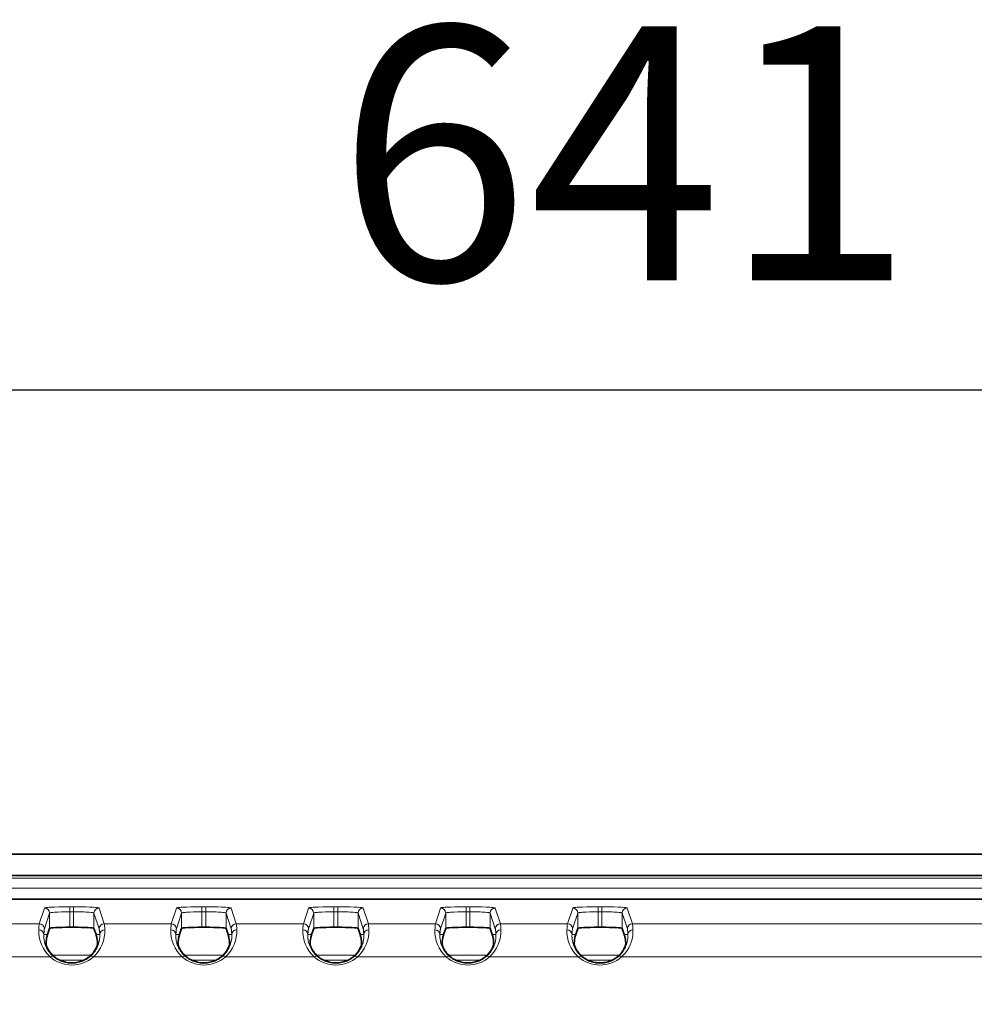
# Model space of a CAD drawing. Units: millimetres. Extents: x 14072 to 16450, y -5046 to -3098.
# Drawn here: x 14863 to 14957, y -3949 to -3852 of the extents above; entities that cross this region are included whole.
import ezdxf

# ---------------------------------------------------------------- set-up
doc = ezdxf.new("R2010")
doc.units = ezdxf.units.MM
doc.header["$LTSCALE"] = 1.5
doc.layers.add('DIM', color=4, linetype='Continuous')
doc.styles.get("Standard").update_dxf_attribs({"font": 'txt', "width": 0.95, "height": 25})
doc.dimstyles.new('ISO-25', dxfattribs={"dimtxt": 2.5, "dimasz": 2.5, "dimexe": 1.25, "dimexo": 2, "dimtad": 1, "dimdec": 4, "dimdsep": 46, "dimtxsty": 'Standard', "dimcen": 0, "dimadec": 3, "dimazin": 2, "dimtfac": 1, "dimtdec": 4, "dimtmove": 0, "dimatfit": 3, "dimfxl": 1, "dimarcsym": 0})

# ---------------------------------------------------------------- blocks, each defined once
blk = doc.blocks.new('*D339')
at = {"layer": 'Defpoints', "color": 0}
for p in [(15243.032, -3888.643), (14602.202, -3974.701), (15243.032, -3974.691)]:
    blk.add_point(p, dxfattribs=at)
at = {"layer": 'DIM', "color": 132, "lineweight": -2}
for p, q in [((14602.202, -3962.701), (14602.202, -3876.643)), ((15243.032, -3962.691), (15243.032, -3876.643)), ((14626.202, -3888.643), (15219.032, -3888.643))]:
    blk.add_line(p, q, dxfattribs=at)
at = {"layer": 'DIM', "color": 132}
for points in [[(14626.202, -3884.643), (14626.202, -3892.643), (14602.202, -3888.643)], [(15219.032, -3884.643), (15219.032, -3892.643), (15243.032, -3888.643)]]:
    blk.add_solid(points, dxfattribs=at)
at = {"layer": 'DIM', "color": 7, "insert": (14922.617, -3868.593), "char_height": 25, "attachment_point": 5}
blk.add_mtext('641', dxfattribs=at)

msp = doc.modelspace()

# ---------------------------------------------------------------- linework, layer by layer
at = {"color": 7, "lineweight": 35}
for p, q in [((14779.866, -3934.347), (15065.041, -3934.347)), ((14778.648, -3936.452), (14922.617, -3936.452)), ((15066.259, -3936.452), (14922.617, -3936.452)), ((14778.648, -3938.762), (14961.148, -3938.762)), ((14867.931, -3941.548), (14868.302, -3941.548)), ((14880.931, -3941.548), (14881.302, -3941.548)), ((14893.931, -3941.548), (14894.302, -3941.548)), ((14906.931, -3941.548), (14907.302, -3941.548)), ((14919.931, -3941.548), (14920.302, -3941.548)), ((14865.728, -3942.262), (14865.932, -3941.651)), ((14870.505, -3942.262), (14870.302, -3941.651)), ((14878.728, -3942.262), (14878.932, -3941.651)), ((14883.505, -3942.262), (14883.302, -3941.651)), ((14891.728, -3942.262), (14891.932, -3941.651)), ((14896.505, -3942.262), (14896.302, -3941.651)), ((14904.728, -3942.262), (14904.932, -3941.651)), ((14909.505, -3942.262), (14909.302, -3941.651)), ((14917.728, -3942.262), (14917.932, -3941.651)), ((14922.505, -3942.262), (14922.302, -3941.651))]:
    msp.add_line(p, q, dxfattribs=at)
at = {"color": 7, "lineweight": 13}
for p, q in [((14922.617, -3936.712), (14778.648, -3936.712)), ((14922.617, -3936.712), (14968.689, -3936.712)), ((14922.617, -3937.711), (14778.648, -3937.711)), ((14922.617, -3937.711), (14964.005, -3937.711)), ((14865.432, -3939.652), (14864.917, -3941.196)), ((14867.931, -3939.523), (14868.302, -3939.523)), ((14867.931, -3939.523), (14867.931, -3940.023)), ((14868.302, -3939.523), (14868.302, -3940.023)), ((14870.802, -3939.652), (14871.316, -3941.196)), ((14878.432, -3939.652), (14877.917, -3941.196)), ((14880.931, -3939.523), (14881.302, -3939.523)), ((14880.931, -3939.523), (14880.931, -3940.023)), ((14881.302, -3939.523), (14881.302, -3940.023)), ((14883.802, -3939.652), (14884.316, -3941.196)), ((14891.432, -3939.652), (14890.917, -3941.196)), ((14893.931, -3939.523), (14894.302, -3939.523)), ((14893.931, -3939.523), (14893.931, -3940.023)), ((14894.302, -3939.523), (14894.302, -3940.023)), ((14896.802, -3939.652), (14897.316, -3941.196)), ((14904.432, -3939.652), (14903.917, -3941.196)), ((14906.931, -3939.523), (14907.302, -3939.523)), ((14906.931, -3939.523), (14906.931, -3940.023)), ((14907.302, -3939.523), (14907.302, -3940.023)), ((14909.802, -3939.652), (14910.316, -3941.196)), ((14917.432, -3939.652), (14916.917, -3941.196)), ((14919.931, -3939.523), (14920.302, -3939.523)), ((14919.931, -3939.523), (14919.931, -3940.023)), ((14920.302, -3939.523), (14920.302, -3940.023)), ((14922.802, -3939.652), (14923.316, -3941.196)), ((14865.932, -3940.151), (14865.417, -3941.695)), ((14865.932, -3940.151), (14865.932, -3941.651)), ((14867.931, -3940.023), (14868.302, -3940.023)), ((14867.931, -3940.023), (14867.931, -3941.548)), ((14868.302, -3940.023), (14868.302, -3941.548)), ((14870.302, -3940.151), (14870.816, -3941.695)), ((14870.302, -3940.151), (14870.302, -3941.651)), ((14878.932, -3940.151), (14878.417, -3941.695)), ((14878.932, -3940.151), (14878.932, -3941.651)), ((14880.931, -3940.023), (14881.302, -3940.023)), ((14880.931, -3940.023), (14880.931, -3941.548)), ((14881.302, -3940.023), (14881.302, -3941.548)), ((14883.302, -3940.151), (14883.816, -3941.695)), ((14883.302, -3940.151), (14883.302, -3941.651)), ((14891.932, -3940.151), (14891.417, -3941.695)), ((14891.932, -3940.151), (14891.932, -3941.651)), ((14893.931, -3940.023), (14894.302, -3940.023)), ((14893.931, -3940.023), (14893.931, -3941.548)), ((14894.302, -3940.023), (14894.302, -3941.548)), ((14896.302, -3940.151), (14896.816, -3941.695)), ((14896.302, -3940.151), (14896.302, -3941.651)), ((14904.932, -3940.151), (14904.417, -3941.695)), ((14904.932, -3940.151), (14904.932, -3941.651)), ((14906.931, -3940.023), (14907.302, -3940.023)), ((14906.931, -3940.023), (14906.931, -3941.548)), ((14907.302, -3940.023), (14907.302, -3941.548)), ((14909.302, -3940.151), (14909.816, -3941.695)), ((14909.302, -3940.151), (14909.302, -3941.651)), ((14917.932, -3940.151), (14917.417, -3941.695)), ((14917.932, -3940.151), (14917.932, -3941.651)), ((14919.931, -3940.023), (14920.302, -3940.023)), ((14919.931, -3940.023), (14919.931, -3941.548)), ((14920.302, -3940.023), (14920.302, -3941.548)), ((14922.302, -3940.151), (14922.816, -3941.695)), ((14922.302, -3940.151), (14922.302, -3941.651)), ((14864.917, -3941.196), (14858.316, -3941.196)), ((14877.917, -3941.196), (14871.316, -3941.196)), ((14890.917, -3941.196), (14884.316, -3941.196)), ((14903.917, -3941.196), (14897.316, -3941.196)), ((14916.917, -3941.196), (14910.316, -3941.196)), ((15062.964, -3941.196), (14923.316, -3941.196)), ((14865.366, -3942.262), (14865.728, -3942.262)), ((14870.868, -3942.262), (14870.505, -3942.262)), ((14878.366, -3942.262), (14878.728, -3942.262)), ((14883.868, -3942.262), (14883.505, -3942.262)), ((14891.366, -3942.262), (14891.728, -3942.262)), ((14896.868, -3942.262), (14896.505, -3942.262)), ((14904.366, -3942.262), (14904.728, -3942.262)), ((14909.868, -3942.262), (14909.505, -3942.262)), ((14917.366, -3942.262), (14917.728, -3942.262)), ((14922.868, -3942.262), (14922.505, -3942.262)), ((14865.982, -3944.451), (14857.251, -3944.451)), ((14870.016, -3944.287), (14866.217, -3944.287)), ((14878.982, -3944.451), (14870.251, -3944.451)), ((14883.016, -3944.287), (14879.217, -3944.287)), ((14891.982, -3944.451), (14883.251, -3944.451)), ((14896.016, -3944.287), (14892.217, -3944.287)), ((14904.982, -3944.451), (14896.251, -3944.451)), ((14909.016, -3944.287), (14905.217, -3944.287)), ((14917.982, -3944.451), (14909.251, -3944.451)), ((14922.016, -3944.287), (14918.217, -3944.287)), ((14922.617, -3944.451), (14922.251, -3944.451)), ((15062.592, -3944.451), (14922.617, -3944.451)), ((14869.309, -3944.787), (14866.925, -3944.787)), ((14882.309, -3944.787), (14879.925, -3944.787)), ((14895.309, -3944.787), (14892.925, -3944.787)), ((14908.309, -3944.787), (14905.925, -3944.787)), ((14921.309, -3944.787), (14918.925, -3944.787))]:
    msp.add_line(p, q, dxfattribs=at)
for points in [[(14867.931, -3939.523), (14867.788, -3939.523), (14867.296, -3939.528), (14866.828, -3939.537), (14866.405, -3939.55), (14866.197, -3939.56), (14866.01, -3939.57), (14865.874, -3939.58), (14865.755, -3939.59), (14865.643, -3939.602), (14865.554, -3939.614), (14865.508, -3939.622), (14865.473, -3939.63), (14865.448, -3939.639), (14865.434, -3939.648), (14865.432, -3939.652)], [(14870.802, -3939.652), (14870.8, -3939.649), (14870.795, -3939.644), (14870.782, -3939.638), (14870.764, -3939.631), (14870.739, -3939.625), (14870.69, -3939.615), (14870.628, -3939.606), (14870.465, -3939.588), (14870.253, -3939.572), (14870.088, -3939.563), (14869.905, -3939.554), (14869.492, -3939.539), (14869.033, -3939.529), (14868.672, -3939.525), (14868.302, -3939.523)], [(14880.931, -3939.523), (14880.788, -3939.523), (14880.296, -3939.528), (14879.828, -3939.537), (14879.405, -3939.55), (14879.197, -3939.56), (14879.01, -3939.57), (14878.874, -3939.58), (14878.755, -3939.59), (14878.643, -3939.602), (14878.554, -3939.614), (14878.508, -3939.622), (14878.473, -3939.63), (14878.448, -3939.639), (14878.434, -3939.648), (14878.432, -3939.652)], [(14883.802, -3939.652), (14883.8, -3939.649), (14883.795, -3939.644), (14883.782, -3939.638), (14883.764, -3939.631), (14883.739, -3939.625), (14883.69, -3939.615), (14883.628, -3939.606), (14883.465, -3939.588), (14883.253, -3939.572), (14883.088, -3939.563), (14882.905, -3939.554), (14882.492, -3939.539), (14882.033, -3939.529), (14881.672, -3939.525), (14881.302, -3939.523)], [(14893.931, -3939.523), (14893.788, -3939.523), (14893.296, -3939.528), (14892.828, -3939.537), (14892.405, -3939.55), (14892.197, -3939.56), (14892.01, -3939.57), (14891.874, -3939.58), (14891.755, -3939.59), (14891.643, -3939.602), (14891.554, -3939.614), (14891.508, -3939.622), (14891.473, -3939.63), (14891.448, -3939.639), (14891.434, -3939.648), (14891.432, -3939.652)], [(14896.802, -3939.652), (14896.8, -3939.649), (14896.795, -3939.644), (14896.782, -3939.638), (14896.764, -3939.631), (14896.739, -3939.625), (14896.69, -3939.615), (14896.628, -3939.606), (14896.465, -3939.588), (14896.253, -3939.572), (14896.088, -3939.563), (14895.905, -3939.554), (14895.492, -3939.539), (14895.033, -3939.529), (14894.672, -3939.525), (14894.302, -3939.523)], [(14906.931, -3939.523), (14906.788, -3939.523), (14906.296, -3939.528), (14905.828, -3939.537), (14905.405, -3939.55), (14905.197, -3939.56), (14905.01, -3939.57), (14904.874, -3939.58), (14904.755, -3939.59), (14904.643, -3939.602), (14904.554, -3939.614), (14904.508, -3939.622), (14904.473, -3939.63), (14904.448, -3939.639), (14904.434, -3939.648), (14904.432, -3939.652)], [(14909.802, -3939.652), (14909.8, -3939.649), (14909.795, -3939.644), (14909.782, -3939.638), (14909.764, -3939.631), (14909.739, -3939.625), (14909.69, -3939.615), (14909.628, -3939.606), (14909.465, -3939.588), (14909.253, -3939.572), (14909.088, -3939.563), (14908.905, -3939.554), (14908.492, -3939.539), (14908.033, -3939.529), (14907.672, -3939.525), (14907.302, -3939.523)], [(14919.931, -3939.523), (14919.788, -3939.523), (14919.296, -3939.528), (14918.828, -3939.537), (14918.405, -3939.55), (14918.197, -3939.56), (14918.01, -3939.57), (14917.874, -3939.58), (14917.755, -3939.59), (14917.643, -3939.602), (14917.554, -3939.614), (14917.508, -3939.622), (14917.473, -3939.63), (14917.448, -3939.639), (14917.434, -3939.648), (14917.432, -3939.652)], [(14922.802, -3939.652), (14922.8, -3939.649), (14922.795, -3939.644), (14922.782, -3939.638), (14922.764, -3939.631), (14922.739, -3939.625), (14922.69, -3939.615), (14922.628, -3939.606), (14922.465, -3939.588), (14922.253, -3939.572), (14922.088, -3939.563), (14921.905, -3939.554), (14921.492, -3939.539), (14921.033, -3939.529), (14920.672, -3939.525), (14920.302, -3939.523)], [(14867.931, -3940.023), (14867.516, -3940.025), (14867.112, -3940.034), (14866.736, -3940.049), (14866.564, -3940.058), (14866.408, -3940.069), (14866.269, -3940.081), (14866.151, -3940.094), (14866.08, -3940.104), (14866.023, -3940.114), (14865.987, -3940.123), (14865.96, -3940.131), (14865.946, -3940.138), (14865.936, -3940.144), (14865.932, -3940.151)], [(14870.302, -3940.151), (14870.299, -3940.146), (14870.293, -3940.141), (14870.284, -3940.136), (14870.256, -3940.126), (14870.217, -3940.116), (14870.166, -3940.106), (14870.096, -3940.096), (14870.014, -3940.086), (14869.817, -3940.068), (14869.679, -3940.058), (14869.528, -3940.05), (14869.329, -3940.041), (14869.118, -3940.034), (14868.716, -3940.025), (14868.302, -3940.023)], [(14880.931, -3940.023), (14880.516, -3940.025), (14880.112, -3940.034), (14879.736, -3940.049), (14879.564, -3940.058), (14879.408, -3940.069), (14879.269, -3940.081), (14879.151, -3940.094), (14879.08, -3940.104), (14879.023, -3940.114), (14878.987, -3940.123), (14878.96, -3940.131), (14878.946, -3940.138), (14878.936, -3940.144), (14878.932, -3940.151)], [(14883.302, -3940.151), (14883.299, -3940.146), (14883.293, -3940.141), (14883.284, -3940.136), (14883.256, -3940.126), (14883.217, -3940.116), (14883.166, -3940.106), (14883.096, -3940.096), (14883.014, -3940.086), (14882.817, -3940.068), (14882.679, -3940.058), (14882.528, -3940.05), (14882.329, -3940.041), (14882.118, -3940.034), (14881.716, -3940.025), (14881.302, -3940.023)], [(14893.931, -3940.023), (14893.516, -3940.025), (14893.112, -3940.034), (14892.736, -3940.049), (14892.564, -3940.058), (14892.408, -3940.069), (14892.269, -3940.081), (14892.151, -3940.094), (14892.08, -3940.104), (14892.023, -3940.114), (14891.987, -3940.123), (14891.96, -3940.131), (14891.946, -3940.138), (14891.936, -3940.144), (14891.932, -3940.151)], [(14896.302, -3940.151), (14896.299, -3940.146), (14896.293, -3940.141), (14896.284, -3940.136), (14896.256, -3940.126), (14896.217, -3940.116), (14896.166, -3940.106), (14896.096, -3940.096), (14896.014, -3940.086), (14895.817, -3940.068), (14895.679, -3940.058), (14895.528, -3940.05), (14895.329, -3940.041), (14895.118, -3940.034), (14894.716, -3940.025), (14894.302, -3940.023)], [(14906.931, -3940.023), (14906.516, -3940.025), (14906.112, -3940.034), (14905.736, -3940.049), (14905.564, -3940.058), (14905.408, -3940.069), (14905.269, -3940.081), (14905.151, -3940.094), (14905.08, -3940.104), (14905.023, -3940.114), (14904.987, -3940.123), (14904.96, -3940.131), (14904.946, -3940.138), (14904.936, -3940.144), (14904.932, -3940.151)], [(14909.302, -3940.151), (14909.299, -3940.146), (14909.293, -3940.141), (14909.284, -3940.136), (14909.256, -3940.126), (14909.217, -3940.116), (14909.166, -3940.106), (14909.096, -3940.096), (14909.014, -3940.086), (14908.817, -3940.068), (14908.679, -3940.058), (14908.528, -3940.05), (14908.329, -3940.041), (14908.118, -3940.034), (14907.716, -3940.025), (14907.302, -3940.023)], [(14919.931, -3940.023), (14919.516, -3940.025), (14919.112, -3940.034), (14918.736, -3940.049), (14918.564, -3940.058), (14918.408, -3940.069), (14918.269, -3940.081), (14918.151, -3940.094), (14918.08, -3940.104), (14918.023, -3940.114), (14917.987, -3940.123), (14917.96, -3940.131), (14917.946, -3940.138), (14917.936, -3940.144), (14917.932, -3940.151)], [(14922.302, -3940.151), (14922.299, -3940.146), (14922.293, -3940.141), (14922.284, -3940.136), (14922.256, -3940.126), (14922.217, -3940.116), (14922.166, -3940.106), (14922.096, -3940.096), (14922.014, -3940.086), (14921.817, -3940.068), (14921.679, -3940.058), (14921.528, -3940.05), (14921.329, -3940.041), (14921.118, -3940.034), (14920.716, -3940.025), (14920.302, -3940.023)], [(14864.866, -3941.788), (14864.877, -3941.586), (14864.888, -3941.422), (14864.9, -3941.3), (14864.906, -3941.254), (14864.911, -3941.22), (14864.917, -3941.196)], [(14871.368, -3941.788), (14871.357, -3941.586), (14871.345, -3941.422), (14871.334, -3941.3), (14871.328, -3941.254), (14871.322, -3941.22), (14871.316, -3941.196)], [(14877.866, -3941.788), (14877.877, -3941.586), (14877.888, -3941.422), (14877.9, -3941.3), (14877.906, -3941.254), (14877.911, -3941.22), (14877.917, -3941.196)], [(14884.368, -3941.788), (14884.357, -3941.586), (14884.345, -3941.422), (14884.334, -3941.3), (14884.328, -3941.254), (14884.322, -3941.22), (14884.316, -3941.196)], [(14890.866, -3941.788), (14890.877, -3941.586), (14890.888, -3941.422), (14890.9, -3941.3), (14890.906, -3941.254), (14890.911, -3941.22), (14890.917, -3941.196)], [(14897.368, -3941.788), (14897.357, -3941.586), (14897.345, -3941.422), (14897.334, -3941.3), (14897.328, -3941.254), (14897.322, -3941.22), (14897.316, -3941.196)], [(14903.866, -3941.788), (14903.877, -3941.586), (14903.888, -3941.422), (14903.9, -3941.3), (14903.906, -3941.254), (14903.911, -3941.22), (14903.917, -3941.196)], [(14910.368, -3941.788), (14910.357, -3941.586), (14910.345, -3941.422), (14910.334, -3941.3), (14910.328, -3941.254), (14910.322, -3941.22), (14910.316, -3941.196)], [(14916.866, -3941.788), (14916.877, -3941.586), (14916.888, -3941.422), (14916.9, -3941.3), (14916.906, -3941.254), (14916.911, -3941.22), (14916.917, -3941.196)], [(14923.368, -3941.788), (14923.357, -3941.586), (14923.345, -3941.422), (14923.334, -3941.3), (14923.328, -3941.254), (14923.322, -3941.22), (14923.316, -3941.196)], [(14865.366, -3942.262), (14865.361, -3942.393), (14865.362, -3942.464), (14865.365, -3942.538), (14865.373, -3942.644), (14865.386, -3942.755), (14865.405, -3942.873), (14865.431, -3942.996), (14865.465, -3943.125), (14865.507, -3943.259), (14865.554, -3943.383), (14865.609, -3943.509), (14865.64, -3943.574), (14865.673, -3943.639), (14865.722, -3943.726), (14865.775, -3943.813), (14865.833, -3943.901), (14865.91, -3944.009), (14865.996, -3944.116), (14866.09, -3944.221), (14866.192, -3944.325), (14866.247, -3944.376), (14866.303, -3944.426)], [(14865.366, -3942.262), (14865.383, -3941.983), (14865.391, -3941.877), (14865.4, -3941.794), (14865.406, -3941.751), (14865.411, -3941.718), (14865.417, -3941.695)], [(14869.93, -3944.426), (14870.024, -3944.341), (14870.112, -3944.254), (14870.194, -3944.166), (14870.27, -3944.076), (14870.317, -3944.017), (14870.36, -3943.958), (14870.404, -3943.896), (14870.445, -3943.834), (14870.519, -3943.714), (14870.571, -3943.618), (14870.618, -3943.524), (14870.66, -3943.43), (14870.688, -3943.362), (14870.714, -3943.294), (14870.758, -3943.161), (14870.792, -3943.042), (14870.818, -3942.927), (14870.839, -3942.816), (14870.85, -3942.738), (14870.859, -3942.662), (14870.866, -3942.587), (14870.87, -3942.515), (14870.872, -3942.382), (14870.868, -3942.262)], [(14870.868, -3942.262), (14870.851, -3941.983), (14870.842, -3941.877), (14870.834, -3941.794), (14870.828, -3941.751), (14870.822, -3941.718), (14870.816, -3941.695)], [(14878.366, -3942.262), (14878.361, -3942.393), (14878.362, -3942.464), (14878.365, -3942.538), (14878.373, -3942.644), (14878.386, -3942.755), (14878.405, -3942.873), (14878.431, -3942.996), (14878.465, -3943.125), (14878.507, -3943.259), (14878.554, -3943.383), (14878.609, -3943.509), (14878.64, -3943.574), (14878.673, -3943.639), (14878.722, -3943.726), (14878.775, -3943.813), (14878.833, -3943.901), (14878.91, -3944.009), (14878.996, -3944.116), (14879.09, -3944.221), (14879.192, -3944.325), (14879.247, -3944.376), (14879.303, -3944.426)], [(14878.366, -3942.262), (14878.383, -3941.983), (14878.391, -3941.877), (14878.4, -3941.794), (14878.406, -3941.751), (14878.411, -3941.718), (14878.417, -3941.695)], [(14882.93, -3944.426), (14883.024, -3944.341), (14883.112, -3944.254), (14883.194, -3944.166), (14883.27, -3944.076), (14883.317, -3944.017), (14883.36, -3943.958), (14883.404, -3943.896), (14883.445, -3943.834), (14883.519, -3943.714), (14883.571, -3943.618), (14883.618, -3943.524), (14883.66, -3943.43), (14883.688, -3943.362), (14883.714, -3943.294), (14883.758, -3943.161), (14883.792, -3943.042), (14883.818, -3942.927), (14883.839, -3942.816), (14883.85, -3942.738), (14883.859, -3942.662), (14883.866, -3942.587), (14883.87, -3942.515), (14883.872, -3942.382), (14883.868, -3942.262)], [(14883.868, -3942.262), (14883.851, -3941.983), (14883.842, -3941.877), (14883.834, -3941.794), (14883.828, -3941.751), (14883.822, -3941.718), (14883.816, -3941.695)], [(14891.366, -3942.262), (14891.361, -3942.393), (14891.362, -3942.464), (14891.365, -3942.538), (14891.373, -3942.644), (14891.386, -3942.755), (14891.405, -3942.873), (14891.431, -3942.996), (14891.465, -3943.125), (14891.507, -3943.259), (14891.554, -3943.383), (14891.609, -3943.509), (14891.64, -3943.574), (14891.673, -3943.639), (14891.722, -3943.726), (14891.775, -3943.813), (14891.833, -3943.901), (14891.91, -3944.009), (14891.996, -3944.116), (14892.09, -3944.221), (14892.192, -3944.325), (14892.247, -3944.376), (14892.303, -3944.426)], [(14891.366, -3942.262), (14891.383, -3941.983), (14891.391, -3941.877), (14891.4, -3941.794), (14891.406, -3941.751), (14891.411, -3941.718), (14891.417, -3941.695)], [(14895.93, -3944.426), (14896.024, -3944.341), (14896.112, -3944.254), (14896.194, -3944.166), (14896.27, -3944.076), (14896.317, -3944.017), (14896.36, -3943.958), (14896.404, -3943.896), (14896.445, -3943.834), (14896.519, -3943.714), (14896.571, -3943.618), (14896.618, -3943.524), (14896.66, -3943.43), (14896.688, -3943.362), (14896.714, -3943.294), (14896.758, -3943.161), (14896.792, -3943.042), (14896.818, -3942.927), (14896.839, -3942.816), (14896.85, -3942.738), (14896.859, -3942.662), (14896.866, -3942.587), (14896.87, -3942.515), (14896.872, -3942.382), (14896.868, -3942.262)], [(14896.868, -3942.262), (14896.851, -3941.983), (14896.842, -3941.877), (14896.834, -3941.794), (14896.828, -3941.751), (14896.822, -3941.718), (14896.816, -3941.695)], [(14904.366, -3942.262), (14904.361, -3942.393), (14904.362, -3942.464), (14904.365, -3942.538), (14904.373, -3942.644), (14904.386, -3942.755), (14904.405, -3942.873), (14904.431, -3942.996), (14904.465, -3943.125), (14904.507, -3943.259), (14904.554, -3943.383), (14904.609, -3943.509), (14904.64, -3943.574), (14904.673, -3943.639), (14904.722, -3943.726), (14904.775, -3943.813), (14904.833, -3943.901), (14904.91, -3944.009), (14904.996, -3944.116), (14905.09, -3944.221), (14905.192, -3944.325), (14905.247, -3944.376), (14905.303, -3944.426)], [(14904.366, -3942.262), (14904.383, -3941.983), (14904.391, -3941.877), (14904.4, -3941.794), (14904.406, -3941.751), (14904.411, -3941.718), (14904.417, -3941.695)], [(14908.93, -3944.426), (14909.024, -3944.341), (14909.112, -3944.254), (14909.194, -3944.166), (14909.27, -3944.076), (14909.317, -3944.017), (14909.36, -3943.958), (14909.404, -3943.896), (14909.445, -3943.834), (14909.519, -3943.714), (14909.571, -3943.618), (14909.618, -3943.524), (14909.66, -3943.43), (14909.688, -3943.362), (14909.714, -3943.294), (14909.758, -3943.161), (14909.792, -3943.042), (14909.818, -3942.927), (14909.839, -3942.816), (14909.85, -3942.738), (14909.859, -3942.662), (14909.866, -3942.587), (14909.87, -3942.515), (14909.872, -3942.382), (14909.868, -3942.262)], [(14909.868, -3942.262), (14909.851, -3941.983), (14909.842, -3941.877), (14909.834, -3941.794), (14909.828, -3941.751), (14909.822, -3941.718), (14909.816, -3941.695)], [(14917.366, -3942.262), (14917.361, -3942.393), (14917.362, -3942.464), (14917.365, -3942.538), (14917.373, -3942.644), (14917.386, -3942.755), (14917.405, -3942.873), (14917.431, -3942.996), (14917.465, -3943.125), (14917.507, -3943.259), (14917.554, -3943.383), (14917.609, -3943.509), (14917.64, -3943.574), (14917.673, -3943.639), (14917.722, -3943.726), (14917.775, -3943.813), (14917.833, -3943.901), (14917.91, -3944.009), (14917.996, -3944.116), (14918.09, -3944.221), (14918.192, -3944.325), (14918.247, -3944.376), (14918.303, -3944.426)], [(14917.366, -3942.262), (14917.383, -3941.983), (14917.391, -3941.877), (14917.4, -3941.794), (14917.406, -3941.751), (14917.411, -3941.718), (14917.417, -3941.695)], [(14922.24, -3944.113), (14922.31, -3944.026), (14922.374, -3943.94), (14922.433, -3943.853), (14922.474, -3943.789), (14922.512, -3943.726), (14922.549, -3943.66), (14922.583, -3943.594), (14922.644, -3943.467), (14922.695, -3943.343), (14922.739, -3943.222), (14922.775, -3943.105), (14922.794, -3943.031), (14922.811, -3942.959), (14922.827, -3942.884), (14922.839, -3942.812), (14922.857, -3942.678), (14922.864, -3942.605), (14922.869, -3942.534), (14922.872, -3942.459), (14922.872, -3942.387), (14922.868, -3942.262)], [(14922.868, -3942.262), (14922.851, -3941.983), (14922.842, -3941.877), (14922.834, -3941.794), (14922.828, -3941.751), (14922.822, -3941.718), (14922.816, -3941.695)]]:
    msp.add_lwpolyline(points, dxfattribs=at)
at = {"color": 7, "lineweight": 35}
for points in [[(14870.649, -3943.217), (14870.645, -3943.251), (14870.631, -3943.305), (14870.608, -3943.379), (14870.572, -3943.473), (14870.523, -3943.584), (14870.491, -3943.647), (14870.456, -3943.713), (14870.4, -3943.808), (14870.334, -3943.909), (14870.256, -3944.016), (14870.174, -3944.118), (14870.125, -3944.173), (14870.073, -3944.229), (14870.024, -3944.28), (14869.972, -3944.33), (14869.882, -3944.411), (14869.784, -3944.491), (14869.677, -3944.569), (14869.562, -3944.646), (14869.445, -3944.716), (14869.319, -3944.782), (14869.253, -3944.813), (14869.186, -3944.843), (14869.074, -3944.888), (14868.957, -3944.928), (14868.836, -3944.964), (14868.712, -3944.995), (14868.584, -3945.021), (14868.451, -3945.04), (14868.316, -3945.054), (14868.18, -3945.06), (14868.043, -3945.06), (14867.907, -3945.053), (14867.773, -3945.039), (14867.64, -3945.019), (14867.509, -3944.993), (14867.394, -3944.964), (14867.282, -3944.93), (14867.173, -3944.893), (14867.068, -3944.851), (14867, -3944.822), (14866.934, -3944.791), (14866.808, -3944.726), (14866.709, -3944.669), (14866.615, -3944.61), (14866.527, -3944.549), (14866.467, -3944.504), (14866.409, -3944.459), (14866.351, -3944.41), (14866.295, -3944.361), (14866.213, -3944.284), (14866.139, -3944.207), (14866.071, -3944.131), (14866.024, -3944.075), (14865.98, -3944.02), (14865.902, -3943.913), (14865.859, -3943.848), (14865.82, -3943.786), (14865.781, -3943.72), (14865.747, -3943.658), (14865.694, -3943.548), (14865.663, -3943.478), (14865.638, -3943.415), (14865.618, -3943.357), (14865.603, -3943.308), (14865.589, -3943.252), (14865.584, -3943.217)], [(14883.649, -3943.217), (14883.645, -3943.251), (14883.631, -3943.305), (14883.608, -3943.379), (14883.572, -3943.473), (14883.523, -3943.584), (14883.491, -3943.647), (14883.456, -3943.713), (14883.4, -3943.808), (14883.334, -3943.909), (14883.256, -3944.016), (14883.174, -3944.118), (14883.125, -3944.173), (14883.073, -3944.229), (14883.024, -3944.28), (14882.972, -3944.33), (14882.882, -3944.411), (14882.784, -3944.491), (14882.677, -3944.569), (14882.562, -3944.646), (14882.445, -3944.716), (14882.319, -3944.782), (14882.253, -3944.813), (14882.186, -3944.843), (14882.074, -3944.888), (14881.957, -3944.928), (14881.836, -3944.964), (14881.712, -3944.995), (14881.584, -3945.021), (14881.451, -3945.04), (14881.316, -3945.054), (14881.18, -3945.06), (14881.043, -3945.06), (14880.907, -3945.053), (14880.773, -3945.039), (14880.64, -3945.019), (14880.509, -3944.993), (14880.394, -3944.964), (14880.282, -3944.93), (14880.173, -3944.893), (14880.068, -3944.851), (14880, -3944.822), (14879.934, -3944.791), (14879.808, -3944.726), (14879.709, -3944.669), (14879.615, -3944.61), (14879.527, -3944.549), (14879.467, -3944.504), (14879.409, -3944.459), (14879.351, -3944.41), (14879.295, -3944.361), (14879.213, -3944.284), (14879.139, -3944.207), (14879.071, -3944.131), (14879.024, -3944.075), (14878.98, -3944.02), (14878.902, -3943.913), (14878.859, -3943.848), (14878.82, -3943.786), (14878.781, -3943.72), (14878.747, -3943.658), (14878.694, -3943.548), (14878.663, -3943.478), (14878.638, -3943.415), (14878.618, -3943.357), (14878.603, -3943.308), (14878.589, -3943.252), (14878.584, -3943.217)], [(14896.649, -3943.217), (14896.645, -3943.251), (14896.631, -3943.305), (14896.608, -3943.379), (14896.572, -3943.473), (14896.523, -3943.584), (14896.491, -3943.647), (14896.456, -3943.713), (14896.4, -3943.808), (14896.334, -3943.909), (14896.256, -3944.016), (14896.174, -3944.118), (14896.125, -3944.173), (14896.073, -3944.229), (14896.024, -3944.28), (14895.972, -3944.33), (14895.882, -3944.411), (14895.784, -3944.491), (14895.677, -3944.569), (14895.562, -3944.646), (14895.445, -3944.716), (14895.319, -3944.782), (14895.253, -3944.813), (14895.186, -3944.843), (14895.074, -3944.888), (14894.957, -3944.928), (14894.836, -3944.964), (14894.712, -3944.995), (14894.584, -3945.021), (14894.451, -3945.04), (14894.316, -3945.054), (14894.18, -3945.06), (14894.043, -3945.06), (14893.907, -3945.053), (14893.773, -3945.039), (14893.64, -3945.019), (14893.509, -3944.993), (14893.394, -3944.964), (14893.282, -3944.93), (14893.173, -3944.893), (14893.068, -3944.851), (14893, -3944.822), (14892.934, -3944.791), (14892.808, -3944.726), (14892.709, -3944.669), (14892.615, -3944.61), (14892.527, -3944.549), (14892.467, -3944.504), (14892.409, -3944.459), (14892.351, -3944.41), (14892.295, -3944.361), (14892.213, -3944.284), (14892.139, -3944.207), (14892.071, -3944.131), (14892.024, -3944.075), (14891.98, -3944.02), (14891.902, -3943.913), (14891.859, -3943.848), (14891.82, -3943.786), (14891.781, -3943.72), (14891.747, -3943.658), (14891.694, -3943.548), (14891.663, -3943.478), (14891.638, -3943.415), (14891.618, -3943.357), (14891.603, -3943.308), (14891.589, -3943.252), (14891.584, -3943.217)], [(14909.649, -3943.217), (14909.645, -3943.251), (14909.631, -3943.305), (14909.608, -3943.379), (14909.572, -3943.473), (14909.523, -3943.584), (14909.491, -3943.647), (14909.456, -3943.713), (14909.4, -3943.808), (14909.334, -3943.909), (14909.256, -3944.016), (14909.174, -3944.118), (14909.125, -3944.173), (14909.073, -3944.229), (14909.024, -3944.28), (14908.972, -3944.33), (14908.882, -3944.411), (14908.784, -3944.491), (14908.677, -3944.569), (14908.562, -3944.646), (14908.445, -3944.716), (14908.319, -3944.782), (14908.253, -3944.813), (14908.186, -3944.843), (14908.074, -3944.888), (14907.957, -3944.928), (14907.836, -3944.964), (14907.712, -3944.995), (14907.584, -3945.021), (14907.451, -3945.04), (14907.316, -3945.054), (14907.18, -3945.06), (14907.043, -3945.06), (14906.907, -3945.053), (14906.773, -3945.039), (14906.64, -3945.019), (14906.509, -3944.993), (14906.394, -3944.964), (14906.282, -3944.93), (14906.173, -3944.893), (14906.068, -3944.851), (14906, -3944.822), (14905.934, -3944.791), (14905.808, -3944.726), (14905.709, -3944.669), (14905.615, -3944.61), (14905.527, -3944.549), (14905.467, -3944.504), (14905.409, -3944.459), (14905.351, -3944.41), (14905.295, -3944.361), (14905.213, -3944.284), (14905.139, -3944.207), (14905.071, -3944.131), (14905.024, -3944.075), (14904.98, -3944.02), (14904.902, -3943.913), (14904.859, -3943.848), (14904.82, -3943.786), (14904.781, -3943.72), (14904.747, -3943.658), (14904.694, -3943.548), (14904.663, -3943.478), (14904.638, -3943.415), (14904.618, -3943.357), (14904.603, -3943.308), (14904.589, -3943.252), (14904.584, -3943.217)], [(14922.617, -3943.353), (14922.597, -3943.409), (14922.573, -3943.472), (14922.546, -3943.534), (14922.515, -3943.601), (14922.459, -3943.708), (14922.423, -3943.77), (14922.383, -3943.835), (14922.345, -3943.893), (14922.303, -3943.953), (14922.227, -3944.053), (14922.14, -3944.157), (14922.09, -3944.211), (14922.037, -3944.266), (14921.984, -3944.318), (14921.928, -3944.371), (14921.872, -3944.419), (14921.814, -3944.467), (14921.732, -3944.53), (14921.644, -3944.592), (14921.551, -3944.653), (14921.439, -3944.719), (14921.32, -3944.781), (14921.194, -3944.839), (14921.062, -3944.892), (14920.929, -3944.937), (14920.792, -3944.976), (14920.65, -3945.008), (14920.577, -3945.022), (14920.504, -3945.033), (14920.431, -3945.043), (14920.357, -3945.05), (14920.246, -3945.058), (14920.133, -3945.061), (14920.021, -3945.059), (14919.908, -3945.053), (14919.834, -3945.046), (14919.76, -3945.038), (14919.687, -3945.027), (14919.614, -3945.014), (14919.471, -3944.983), (14919.356, -3944.953), (14919.245, -3944.918), (14919.137, -3944.879), (14919.033, -3944.837), (14918.966, -3944.807), (14918.901, -3944.775), (14918.777, -3944.709), (14918.68, -3944.651), (14918.588, -3944.591), (14918.501, -3944.53), (14918.442, -3944.485), (14918.387, -3944.44), (14918.329, -3944.391), (14918.274, -3944.341), (14918.215, -3944.285), (14918.16, -3944.229), (14918.108, -3944.173), (14918.059, -3944.118), (14917.972, -3944.01), (14917.897, -3943.906), (14917.857, -3943.845), (14917.82, -3943.785), (14917.781, -3943.72), (14917.747, -3943.657), (14917.695, -3943.55), (14917.665, -3943.483), (14917.641, -3943.423), (14917.62, -3943.364), (14917.604, -3943.314), (14917.589, -3943.254), (14917.585, -3943.233), (14917.584, -3943.217)]]:
    msp.add_lwpolyline(points, dxfattribs=at)
at = {"color": 7, "lineweight": 13}
for centre, radius, start, end in [((14868.253, -3941.933), 3.391, 177.54763, 227.95198), ((14867.98, -3941.933), 3.391, 312.04799, 2.45239), ((14881.253, -3941.933), 3.391, 177.54763, 227.95198), ((14880.98, -3941.933), 3.391, 312.04799, 2.45239), ((14894.253, -3941.933), 3.391, 177.54763, 227.95198), ((14893.98, -3941.933), 3.391, 312.04799, 2.45239), ((14907.253, -3941.933), 3.391, 177.54763, 227.95198), ((14906.98, -3941.933), 3.391, 312.04799, 2.45239), ((14920.253, -3941.933), 3.391, 177.54763, 227.95198), ((14919.978, -3941.933), 3.393, 321.03734, 2.4405), ((14868.117, -3942.044), 3.217, 228.4375, 311.5625), ((14868.117, -3942.318), 2.781, 229.29913, 310.70088), ((14881.117, -3942.044), 3.217, 228.4375, 311.5625), ((14881.117, -3942.318), 2.781, 229.29913, 310.70088), ((14894.117, -3942.044), 3.217, 228.4375, 311.5625), ((14894.117, -3942.318), 2.781, 229.29913, 310.70088), ((14907.117, -3942.044), 3.217, 228.4375, 311.5625), ((14907.117, -3942.318), 2.781, 229.29913, 310.70088), ((14920.117, -3942.044), 3.217, 228.4375, 311.5625), ((14920.117, -3942.318), 2.781, 229.29913, 310.70088), ((14920.136, -3942.343), 2.75, 310.74174, 319.93286), ((14920.028, -3941.974), 3.329, 311.90522, 321.04928)]:
    msp.add_arc(centre, radius, start, end, dxfattribs=at)
at = {"color": 7, "lineweight": 35}
for centre, radius, start, end in [((14868.428, -3943.157), 2.844, 168.63717, 181.22648), ((14868.398, -3943.151), 2.814, 161.58672, 168.63329), ((14867.835, -3943.151), 2.814, 11.36672, 18.41329), ((14867.806, -3943.157), 2.844, 358.77352, 11.36284), ((14881.428, -3943.157), 2.844, 168.63717, 181.22648), ((14881.398, -3943.151), 2.814, 161.58672, 168.63329), ((14880.835, -3943.151), 2.814, 11.36672, 18.41329), ((14880.806, -3943.157), 2.844, 358.77352, 11.36284), ((14894.428, -3943.157), 2.844, 168.63717, 181.22648), ((14894.398, -3943.151), 2.814, 161.58672, 168.63329), ((14893.835, -3943.151), 2.814, 11.36672, 18.41329), ((14893.806, -3943.157), 2.844, 358.77352, 11.36284), ((14907.428, -3943.157), 2.844, 168.63717, 181.22648), ((14907.398, -3943.151), 2.814, 161.58672, 168.63329), ((14906.835, -3943.151), 2.814, 11.36672, 18.41329), ((14906.806, -3943.157), 2.844, 358.77352, 11.36284), ((14920.428, -3943.157), 2.844, 168.63717, 181.22648), ((14920.398, -3943.151), 2.814, 161.58672, 168.63329), ((14919.835, -3943.151), 2.814, 11.36672, 18.41329), ((14919.806, -3943.157), 2.844, 358.77352, 11.36284), ((14922.032, -3943.137), 0.623, 339.71141, 352.58919)]:
    msp.add_arc(centre, radius, start, end, dxfattribs=at)
at = {"color": 7, "lineweight": 13}
for centre, major_axis, ratio, start_param, end_param in [((14865.432, -3940.151), (-0.474, 0.158), 0.998478, 3.463556, 5.033439), ((14870.802, -3940.151), (0.474, 0.158), 0.998478, 1.249746, 2.819629), ((14878.432, -3940.151), (-0.474, 0.158), 0.998478, 3.463556, 5.033439), ((14883.802, -3940.151), (0.474, 0.158), 0.998478, 1.249746, 2.819629), ((14891.432, -3940.151), (-0.474, 0.158), 0.998478, 3.463556, 5.033439), ((14896.802, -3940.151), (0.474, 0.158), 0.998478, 1.249746, 2.819629), ((14904.432, -3940.151), (-0.474, 0.158), 0.998478, 3.463556, 5.033439), ((14909.802, -3940.151), (0.474, 0.158), 0.998478, 1.249746, 2.819629), ((14917.432, -3940.151), (-0.474, 0.158), 0.998478, 3.463556, 5.033439), ((14922.802, -3940.151), (0.474, 0.158), 0.998478, 1.249746, 2.819629), ((14864.917, -3941.695), (-0.474, 0.158), 0.998478, 3.463556, 5.033439), ((14871.316, -3941.695), (0.474, 0.158), 0.998478, 1.249746, 2.819629), ((14877.917, -3941.695), (-0.474, 0.158), 0.998478, 3.463556, 5.033439), ((14884.316, -3941.695), (0.474, 0.158), 0.998478, 1.249746, 2.819629), ((14890.917, -3941.695), (-0.474, 0.158), 0.998478, 3.463556, 5.033439), ((14897.316, -3941.695), (0.474, 0.158), 0.998478, 1.249746, 2.819629), ((14903.917, -3941.695), (-0.474, 0.158), 0.998478, 3.463556, 5.033439), ((14910.316, -3941.695), (0.474, 0.158), 0.998478, 1.249746, 2.819629), ((14916.917, -3941.695), (-0.474, 0.158), 0.998478, 3.463556, 5.033439), ((14923.316, -3941.695), (0.474, 0.158), 0.998478, 1.249746, 2.819629), ((14864.866, -3942.262), (0.499, -0.026), 0.946966, 0.054339, 1.619534), ((14871.368, -3942.262), (0.499, 0.026), 0.946966, 1.522059, 3.087253), ((14877.866, -3942.262), (0.499, -0.026), 0.946966, 0.054339, 1.619534), ((14884.368, -3942.262), (0.499, 0.026), 0.946966, 1.522059, 3.087253), ((14890.866, -3942.262), (0.499, -0.026), 0.946966, 0.054339, 1.619534), ((14897.368, -3942.262), (0.499, 0.026), 0.946966, 1.522059, 3.087253), ((14903.866, -3942.262), (0.499, -0.026), 0.946966, 0.054339, 1.619534), ((14910.368, -3942.262), (0.499, 0.026), 0.946966, 1.522059, 3.087253), ((14916.866, -3942.262), (0.499, -0.026), 0.946966, 0.054339, 1.619534), ((14923.368, -3942.262), (0.499, 0.026), 0.946966, 1.522059, 3.087253), ((14865.982, -3944.809), (-0.326, -0.379), 0.554857, 3.162572, 4.138332), ((14870.251, -3944.809), (0.326, -0.379), 0.554857, 2.144853, 3.120613), ((14878.982, -3944.809), (-0.326, -0.379), 0.554857, 3.162572, 4.138332), ((14883.251, -3944.809), (0.326, -0.379), 0.554857, 2.144853, 3.120613), ((14891.982, -3944.809), (-0.326, -0.379), 0.554857, 3.162572, 4.138332), ((14896.251, -3944.809), (0.326, -0.379), 0.554857, 2.144853, 3.120613), ((14904.982, -3944.809), (-0.326, -0.379), 0.554857, 3.162572, 4.138332), ((14909.251, -3944.809), (0.326, -0.379), 0.554857, 2.144853, 3.120613), ((14917.982, -3944.809), (-0.326, -0.379), 0.554857, 3.162572, 4.138332), ((14922.251, -3944.809), (0.326, -0.379), 0.554857, 2.144853, 3.120613)]:
    msp.add_ellipse(centre, major_axis=major_axis, ratio=ratio, start_param=start_param, end_param=end_param, dxfattribs=at)
at = {"color": 7, "lineweight": 35}
for centre, start_param, end_param in [((14867.931, -3941.653), 1.570796, 3.124139), ((14868.302, -3941.653), 0.017453, 1.570796), ((14880.931, -3941.653), 1.570796, 3.124139), ((14881.302, -3941.653), 0.017453, 1.570796), ((14893.931, -3941.653), 1.570796, 3.124139), ((14894.302, -3941.653), 0.017453, 1.570796), ((14906.931, -3941.653), 1.570796, 3.124139), ((14907.302, -3941.653), 0.017453, 1.570796), ((14919.931, -3941.653), 1.570796, 3.124139), ((14920.302, -3941.653), 0.017453, 1.570796)]:
    msp.add_ellipse(centre, major_axis=(2, 0), ratio=0.052408, start_param=start_param, end_param=end_param, dxfattribs=at)

# ---------------------------------------------------------------- dimensions: what is measured, and where the dimension line sits
at = {"layer": 'DIM'}
dim = msp.add_linear_dim(base=(15243.032, -3888.643), p1=(14602.202, -3974.701), p2=(15243.032, -3974.691), text='641', dimstyle='ISO-25', override={"dimscale": 4.8, "dimtxt": 25, "dimasz": 5, "dimexe": 2.5, "dimexo": 2.5, "dimgap": 1.5, "dimdec": 2, "dimclrd": 132, "dimclre": 132, "dimclrt": 7, "dimadec": 2, "dimtdec": 2, "dimtfillclr": 4}, dxfattribs=at)
dim.commit()
dim.dimension.update_dxf_attribs({"geometry": '*D339', "text_midpoint": (14922.617, -3868.593)})

doc.saveas('drawing.dxf')
